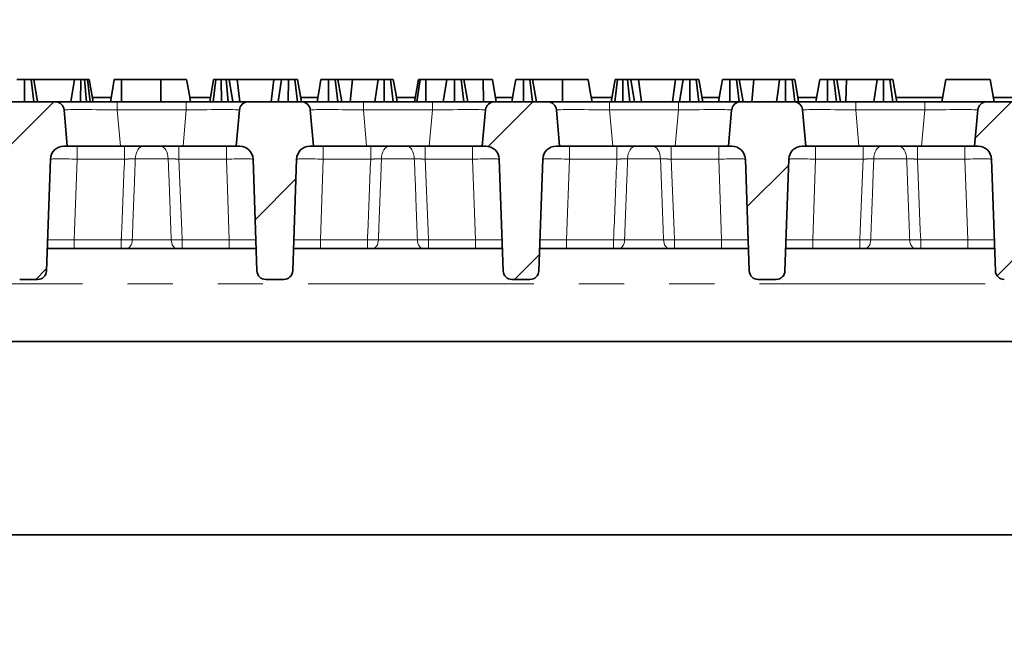
# Model space of a CAD drawing. Units: millimetres. Extents: x 32 to 8665, y -24 to 2297.
# Drawn here: x 286 to 397, y 1416 to 1485 of the extents above; entities that cross this region are included whole.
import ezdxf

# ---------------------------------------------------------------- set-up
doc = ezdxf.new("R2010")
doc.units = ezdxf.units.MM
doc.header["$LTSCALE"] = 4
doc.linetypes.add('PHANTOM', pattern=[12.7, 6.35, -1.27, 1.27, -1.27, 1.27, -1.27])
doc.layers.add('FORMAT', color=7, linetype='Continuous')
doc.styles.add('SLDTEXTSTYLE0', font='MIPGOST_1.TTF')
doc.styles.add('SLDTEXTSTYLE3', font='MIPGOST_1.TTF')
doc.dimstyles.new('SLDDIMSTYLE0', dxfattribs={"dimtxt": 15.511198, "dimasz": 15.511198, "dimexe": 0, "dimexo": 0.0625, "dimgap": 3.877799, "dimtad": 2, "dimdec": 1, "dimrnd": 1e-09, "dimzin": 12, "dimdsep": 46, "dimtxsty": 'SLDTEXTSTYLE0', "dimsah": 1, "dimcen": 0.09, "dimadec": 0, "dimazin": 3, "dimtfac": 1, "dimtdec": 1, "dimtofl": 0, "dimtmove": 0, "dimatfit": 3, "dimfxl": 0, "dimfrac": 2, "dimtolj": 1, "dimtzin": 12, "dimarcsym": 0})

# ---------------------------------------------------------------- blocks, each defined once
blk = doc.blocks.new('_D')
at = {"layer": 'FORMAT'}
for p, q in [((161.47, 1416.05), (161.47, 1546.05)), ((1161.47, 1416.05), (1161.47, 1546.05)), ((161.47, 1542.05), (1161.47, 1542.05))]:
    blk.add_line(p, q, dxfattribs=at)
for points in [[(161.47, 1542.05), (176.98, 1539.67), (176.98, 1544.44)], [(1161.47, 1542.05), (1145.96, 1544.44), (1145.96, 1539.67)]]:
    blk.add_solid(points, dxfattribs=at)
at = {"layer": 'FORMAT', "insert": (651.66, 1564.38), "char_height": 16.933, "attachment_point": 1, "style": 'SLDTEXTSTYLE3'}
blk.add_mtext('1000', dxfattribs=at)

msp = doc.modelspace()

# ---------------------------------------------------------------- hatches: boundary and pattern name
at = {"linetype": 'Continuous', "lineweight": 18}
h = msp.add_hatch(dxfattribs=at)
h.set_pattern_fill('ANSI31', scale=4, angle=3e-322, style=0)
edge = h.paths.add_edge_path(flags=0)
edge.add_arc((288.33, 1456.55), 1, 270, 358)
edge.add_line((289.33, 1456.52), (289.77, 1469.11))
edge.add_arc((291.27, 1469.05), 1.5, 90, 178, ccw=False)
edge.add_line((291.27, 1470.55), (291.67, 1470.55))
edge.add_line((291.67, 1470.55), (291.31, 1474.64))
edge.add_arc((290.32, 1474.55), 1, 5, 90)
edge.add_line((290.32, 1475.55), (284.33, 1475.55))
edge.add_arc((284.33, 1474.55), 1, 90, 175)
edge.add_line((283.33, 1474.64), (282.97, 1470.55))
edge.add_line((282.97, 1470.55), (283.37, 1470.55))
edge.add_arc((283.37, 1469.05), 1.5, 2, 90, ccw=False)
edge.add_line((284.87, 1469.11), (285.31, 1456.52))
edge.add_arc((286.31, 1456.55), 1, 182, 270)
edge.add_line((286.31, 1455.55), (288.33, 1455.55))
h = msp.add_hatch(dxfattribs=at)
h.set_pattern_fill('ANSI31', scale=4, angle=3e-322, style=0)
edge = h.paths.add_edge_path(flags=0)
edge.add_arc((316.03, 1456.55), 1, 270, 358)
edge.add_line((317.03, 1456.52), (317.47, 1469.11))
edge.add_arc((318.97, 1469.05), 1.5, 90, 178, ccw=False)
edge.add_line((318.97, 1470.55), (319.37, 1470.55))
edge.add_line((319.37, 1470.55), (319.01, 1474.64))
edge.add_arc((318.02, 1474.55), 1, 5, 90)
edge.add_line((318.02, 1475.55), (312.03, 1475.55))
edge.add_arc((312.03, 1474.55), 1, 90, 175)
edge.add_line((311.03, 1474.64), (310.67, 1470.55))
edge.add_line((310.67, 1470.55), (311.07, 1470.55))
edge.add_arc((311.07, 1469.05), 1.5, 2, 90, ccw=False)
edge.add_line((312.57, 1469.11), (313.01, 1456.52))
edge.add_arc((314.01, 1456.55), 1, 182, 270)
edge.add_line((314.01, 1455.55), (316.03, 1455.55))
h = msp.add_hatch(dxfattribs=at)
h.set_pattern_fill('ANSI31', scale=4, angle=3e-322, style=0)
edge = h.paths.add_edge_path(flags=0)
edge.add_arc((343.73, 1456.55), 1, 270, 358)
edge.add_line((344.73, 1456.52), (345.17, 1469.11))
edge.add_arc((346.67, 1469.05), 1.5, 90, 178, ccw=False)
edge.add_line((346.67, 1470.55), (347.07, 1470.55))
edge.add_line((347.07, 1470.55), (346.71, 1474.64))
edge.add_arc((345.72, 1474.55), 1, 5, 90)
edge.add_line((345.72, 1475.55), (339.73, 1475.55))
edge.add_arc((339.73, 1474.55), 1, 90, 175)
edge.add_line((338.73, 1474.64), (338.37, 1470.55))
edge.add_line((338.37, 1470.55), (338.77, 1470.55))
edge.add_arc((338.77, 1469.05), 1.5, 2, 90, ccw=False)
edge.add_line((340.27, 1469.11), (340.71, 1456.52))
edge.add_arc((341.71, 1456.55), 1, 182, 270)
edge.add_line((341.71, 1455.55), (343.73, 1455.55))
h = msp.add_hatch(dxfattribs=at)
h.set_pattern_fill('ANSI31', scale=4, angle=3e-322, style=0)
edge = h.paths.add_edge_path(flags=0)
edge.add_arc((371.43, 1456.55), 1, 270, 358)
edge.add_line((372.43, 1456.52), (372.87, 1469.11))
edge.add_arc((374.37, 1469.05), 1.5, 90, 178, ccw=False)
edge.add_line((374.37, 1470.55), (374.77, 1470.55))
edge.add_line((374.77, 1470.55), (374.41, 1474.64))
edge.add_arc((373.42, 1474.55), 1, 5, 90)
edge.add_line((373.42, 1475.55), (367.43, 1475.55))
edge.add_arc((367.43, 1474.55), 1, 90, 175)
edge.add_line((366.43, 1474.64), (366.07, 1470.55))
edge.add_line((366.07, 1470.55), (366.47, 1470.55))
edge.add_arc((366.47, 1469.05), 1.5, 2, 90, ccw=False)
edge.add_line((367.97, 1469.11), (368.41, 1456.52))
edge.add_arc((369.41, 1456.55), 1, 182, 270)
edge.add_line((369.41, 1455.55), (371.43, 1455.55))
h = msp.add_hatch(dxfattribs=at)
h.set_pattern_fill('ANSI31', scale=4, angle=3e-322, style=0)
edge = h.paths.add_edge_path(flags=0)
edge.add_arc((399.13, 1456.55), 1, 270, 358)
edge.add_line((400.13, 1456.52), (400.57, 1469.11))
edge.add_arc((402.07, 1469.05), 1.5, 90, 178, ccw=False)
edge.add_line((402.07, 1470.55), (402.47, 1470.55))
edge.add_line((402.47, 1470.55), (402.11, 1474.64))
edge.add_arc((401.12, 1474.55), 1, 5, 90)
edge.add_line((401.12, 1475.55), (395.13, 1475.55))
edge.add_arc((395.13, 1474.55), 1, 90, 175)
edge.add_line((394.13, 1474.64), (393.77, 1470.55))
edge.add_line((393.77, 1470.55), (394.17, 1470.55))
edge.add_arc((394.17, 1469.05), 1.5, 2, 90, ccw=False)
edge.add_line((395.67, 1469.11), (396.11, 1456.52))
edge.add_arc((397.11, 1456.55), 1, 182, 270)
edge.add_line((397.11, 1455.55), (399.13, 1455.55))

# ---------------------------------------------------------------- linework, layer by layer
at = {"color": 7, "linetype": 'Continuous', "lineweight": 35}
for p, q in [((286.85, 1475.55), (286.85, 1478.05)), ((287.89, 1475.55), (287.59, 1478.05)), ((288.33, 1475.55), (287.89, 1478.05)), ((292.47, 1478.05), (287.89, 1478.05)), ((292.08, 1475.55), (292.47, 1478.05)), ((293.17, 1475.55), (293.18, 1478.05)), ((293.84, 1475.55), (293.61, 1478.05)), ((293.93, 1478.05), (293.61, 1478.05)), ((294.26, 1475.55), (293.93, 1478.05)), ((294.57, 1475.55), (294.13, 1478.05)), ((302.2, 1478.05), (297.78, 1478.05)), ((307.69, 1475.55), (308.13, 1478.05)), ((308.09, 1475.55), (308.4, 1478.05)), ((309.01, 1475.55), (308.99, 1478.05)), ((309.78, 1475.55), (309.53, 1478.05)), ((310.31, 1475.55), (309.9, 1478.05)), ((310.77, 1478.05), (309.9, 1478.05)), ((311.09, 1475.55), (310.77, 1478.05)), ((314.92, 1478.05), (310.77, 1478.05)), ((314.6, 1475.55), (314.92, 1478.05)), ((315.79, 1478.05), (314.92, 1478.05)), ((315.38, 1475.55), (315.79, 1478.05)), ((316.54, 1475.55), (316.55, 1478.05)), ((317.56, 1475.55), (317.26, 1478.05)), ((318.02, 1475.55), (317.57, 1478.05)), ((323.76, 1478.05), (322.1, 1478.05)), ((323.51, 1475.55), (323.76, 1478.05)), ((326.65, 1478.05), (323.76, 1478.05)), ((330.74, 1475.55), (331.18, 1478.05)), ((331.02, 1475.55), (331.37, 1478.05)), ((332, 1475.55), (332.01, 1478.05)), ((334.39, 1478.05), (332.01, 1478.05)), ((333.95, 1475.55), (334.39, 1478.05)), ((335.24, 1475.55), (335.24, 1478.05)), ((336.28, 1475.55), (335.98, 1478.05)), ((336.73, 1475.55), (336.28, 1478.05)), ((338.48, 1478.05), (336.28, 1478.05)), ((338.49, 1475.55), (338.48, 1478.05)), ((339.94, 1475.55), (339.5, 1478.05)), ((347.4, 1478.05), (344.03, 1478.05)), ((352.86, 1475.55), (353.31, 1478.05)), ((353.27, 1475.55), (353.57, 1478.05)), ((354.19, 1475.55), (354.17, 1478.05)), ((354.96, 1475.55), (354.71, 1478.05)), ((355.49, 1475.55), (355.08, 1478.05)), ((355.95, 1478.05), (355.08, 1478.05)), ((356.27, 1475.55), (355.95, 1478.05)), ((360.1, 1478.05), (355.95, 1478.05)), ((359.78, 1475.55), (360.1, 1478.05)), ((360.97, 1478.05), (360.1, 1478.05)), ((360.56, 1475.55), (360.97, 1478.05)), ((361.72, 1475.55), (361.73, 1478.05)), ((362.73, 1475.55), (362.44, 1478.05)), ((363.2, 1475.55), (362.75, 1478.05)), ((368.94, 1478.05), (367.28, 1478.05)), ((368.69, 1475.55), (368.94, 1478.05)), ((371.83, 1478.05), (368.94, 1478.05)), ((375.91, 1475.55), (376.35, 1478.05)), ((377.2, 1475.55), (377.21, 1478.05)), ((378.24, 1475.55), (377.94, 1478.05)), ((378.69, 1475.55), (378.25, 1478.05)), ((379.35, 1478.05), (378.25, 1478.05)), ((379.27, 1475.55), (379.35, 1478.05)), ((382.81, 1478.05), (379.35, 1478.05)), ((382.43, 1475.55), (382.81, 1478.05)), ((383.51, 1475.55), (383.52, 1478.05)), ((384.56, 1475.55), (384.24, 1478.05)), ((385, 1475.55), (384.55, 1478.05)), ((390.52, 1478.05), (390.08, 1475.55)), ((390.52, 1478.05), (395.52, 1478.05)), ((395.96, 1475.55), (395.52, 1478.05)), ((296.61, 1476.05), (294.49, 1476.05)), ((307.77, 1476.05), (305.45, 1476.05)), ((319.86, 1476.05), (317.93, 1476.05)), ((330.82, 1476.05), (328.7, 1476.05)), ((341.79, 1476.05), (339.85, 1476.05)), ((352.95, 1476.05), (350.63, 1476.05)), ((365.04, 1476.05), (363.11, 1476.05)), ((376, 1476.05), (373.88, 1476.05)), ((390.17, 1476.05), (384.91, 1476.05)), ((398.17, 1476.05), (395.87, 1476.05)), ((290.32, 1475.55), (284.33, 1475.55)), ((290.32, 1475.55), (297.29, 1475.55)), ((297.29, 1475.55), (305.05, 1475.55)), ((305.05, 1475.55), (312.03, 1475.55)), ((318.02, 1475.55), (312.03, 1475.55)), ((318.02, 1475.55), (324.99, 1475.55)), ((324.99, 1475.55), (332.75, 1475.55)), ((332.75, 1475.55), (339.73, 1475.55)), ((345.72, 1475.55), (339.73, 1475.55)), ((345.72, 1475.55), (352.69, 1475.55)), ((352.69, 1475.55), (360.45, 1475.55)), ((360.45, 1475.55), (367.43, 1475.55)), ((373.42, 1475.55), (367.43, 1475.55)), ((373.42, 1475.55), (380.39, 1475.55)), ((380.39, 1475.55), (388.15, 1475.55)), ((388.15, 1475.55), (395.13, 1475.55)), ((401.12, 1475.55), (395.13, 1475.55)), ((291.67, 1470.55), (291.31, 1474.64)), ((311.03, 1474.64), (310.67, 1470.55)), ((319.37, 1470.55), (319.01, 1474.64)), ((338.73, 1474.64), (338.37, 1470.55)), ((347.07, 1470.55), (346.71, 1474.64)), ((366.43, 1474.64), (366.07, 1470.55)), ((374.77, 1470.55), (374.41, 1474.64)), ((394.13, 1474.64), (393.77, 1470.55)), ((291.67, 1470.55), (291.27, 1470.55)), ((297.65, 1470.55), (291.67, 1470.55)), ((304.69, 1470.55), (297.65, 1470.55)), ((310.67, 1470.55), (304.69, 1470.55)), ((311.07, 1470.55), (310.67, 1470.55)), ((319.37, 1470.55), (318.97, 1470.55)), ((325.35, 1470.55), (319.37, 1470.55)), ((332.39, 1470.55), (325.35, 1470.55)), ((338.37, 1470.55), (332.39, 1470.55)), ((338.77, 1470.55), (338.37, 1470.55)), ((347.07, 1470.55), (346.67, 1470.55)), ((353.05, 1470.55), (347.07, 1470.55)), ((360.09, 1470.55), (353.05, 1470.55)), ((366.07, 1470.55), (360.09, 1470.55)), ((366.47, 1470.55), (366.07, 1470.55)), ((374.77, 1470.55), (374.37, 1470.55)), ((380.75, 1470.55), (374.77, 1470.55)), ((387.79, 1470.55), (380.75, 1470.55)), ((393.77, 1470.55), (387.79, 1470.55)), ((394.17, 1470.55), (393.77, 1470.55)), ((289.77, 1469.11), (289.33, 1456.52)), ((313.01, 1456.52), (312.57, 1469.11)), ((317.47, 1469.11), (317.03, 1456.52)), ((340.71, 1456.52), (340.27, 1469.11)), ((345.17, 1469.11), (344.73, 1456.52)), ((368.41, 1456.52), (367.97, 1469.11)), ((372.87, 1469.11), (372.43, 1456.52)), ((396.11, 1456.52), (395.67, 1469.11)), ((312.92, 1459.05), (289.42, 1459.05)), ((340.62, 1459.05), (317.12, 1459.05)), ((368.32, 1459.05), (344.82, 1459.05)), ((396.02, 1459.05), (372.52, 1459.05)), ((288.33, 1455.55), (286.31, 1455.55)), ((316.03, 1455.55), (314.01, 1455.55)), ((343.73, 1455.55), (341.71, 1455.55)), ((371.43, 1455.55), (369.41, 1455.55)), ((166.47, 1448.55), (566.22, 1448.55)), ((1156.97, 1448.55), (167.97, 1448.55)), ((1156.47, 1426.81), (166.47, 1426.81))]:
    msp.add_line(p, q, dxfattribs=at)
at = {"color": 8, "linetype": 'PHANTOM', "lineweight": 18}
for p, q in [((297.29, 1474.64), (297.29, 1475.55)), ((305.05, 1474.64), (305.05, 1475.55)), ((324.99, 1474.64), (324.99, 1475.55)), ((332.75, 1474.64), (332.75, 1475.55)), ((352.69, 1474.64), (352.69, 1475.55)), ((360.45, 1474.64), (360.45, 1475.55)), ((380.39, 1474.64), (380.39, 1475.55)), ((388.15, 1474.64), (388.15, 1475.55)), ((297.29, 1474.64), (297.65, 1470.55)), ((305.05, 1474.64), (297.29, 1474.64)), ((304.69, 1470.55), (305.05, 1474.64)), ((324.99, 1474.64), (325.35, 1470.55)), ((332.75, 1474.64), (324.99, 1474.64)), ((332.39, 1470.55), (332.75, 1474.64)), ((352.69, 1474.64), (353.05, 1470.55)), ((360.45, 1474.64), (352.69, 1474.64)), ((360.09, 1470.55), (360.45, 1474.64)), ((380.39, 1474.64), (380.75, 1470.55)), ((388.15, 1474.64), (380.39, 1474.64)), ((387.79, 1470.55), (388.15, 1474.64)), ((292.77, 1470.55), (292.77, 1469.11)), ((298.11, 1470.55), (298.11, 1469.11)), ((304.23, 1470.55), (304.23, 1469.11)), ((309.57, 1470.55), (309.57, 1469.11)), ((320.47, 1470.55), (320.47, 1469.11)), ((325.81, 1470.55), (325.81, 1469.11)), ((331.93, 1470.55), (331.93, 1469.11)), ((337.27, 1470.55), (337.27, 1469.11)), ((348.17, 1470.55), (348.17, 1469.11)), ((353.51, 1470.55), (353.51, 1469.11)), ((359.63, 1470.55), (359.63, 1469.11)), ((364.97, 1470.55), (364.97, 1469.11)), ((375.87, 1470.55), (375.87, 1469.11)), ((381.21, 1470.55), (381.21, 1469.11)), ((387.33, 1470.55), (387.33, 1469.11)), ((392.67, 1470.55), (392.67, 1469.11)), ((292.77, 1469.11), (292.45, 1460.02)), ((298.11, 1469.11), (292.77, 1469.11)), ((303.02, 1469.13), (299.32, 1469.13)), ((309.57, 1469.11), (304.23, 1469.11)), ((309.89, 1460.02), (309.57, 1469.11)), ((320.47, 1469.11), (320.15, 1460.02)), ((325.81, 1469.11), (320.47, 1469.11)), ((330.72, 1469.13), (327.02, 1469.13)), ((337.27, 1469.11), (331.93, 1469.11)), ((337.59, 1460.02), (337.27, 1469.11)), ((348.17, 1469.11), (347.85, 1460.02)), ((353.51, 1469.11), (348.17, 1469.11)), ((358.42, 1469.13), (354.72, 1469.13)), ((364.97, 1469.11), (359.63, 1469.11)), ((365.29, 1460.02), (364.97, 1469.11)), ((375.87, 1469.11), (375.55, 1460.02)), ((381.21, 1469.11), (375.87, 1469.11)), ((386.12, 1469.13), (382.42, 1469.13)), ((392.67, 1469.11), (387.33, 1469.11)), ((392.99, 1460.02), (392.67, 1469.11)), ((292.45, 1460.02), (292.45, 1459.05)), ((292.45, 1460.02), (297.74, 1460.02)), ((297.74, 1460.02), (297.74, 1459.05)), ((298.98, 1460), (303.37, 1460)), ((304.6, 1460.02), (309.89, 1460.02)), ((304.6, 1460.02), (304.6, 1459.05)), ((309.89, 1460.02), (309.89, 1459.05)), ((320.15, 1460.02), (320.15, 1459.05)), ((320.15, 1460.02), (325.44, 1460.02)), ((325.44, 1460.02), (325.44, 1459.05)), ((326.68, 1460), (331.07, 1460)), ((332.3, 1460.02), (337.59, 1460.02)), ((332.3, 1460.02), (332.3, 1459.05)), ((337.59, 1460.02), (337.59, 1459.05)), ((347.85, 1460.02), (347.85, 1459.05)), ((347.85, 1460.02), (353.14, 1460.02)), ((353.14, 1460.02), (353.14, 1459.05)), ((354.38, 1460), (358.77, 1460)), ((360, 1460.02), (365.29, 1460.02)), ((360, 1460.02), (360, 1459.05)), ((365.29, 1460.02), (365.29, 1459.05)), ((375.55, 1460.02), (375.55, 1459.05)), ((375.55, 1460.02), (380.84, 1460.02)), ((380.84, 1460.02), (380.84, 1459.05)), ((382.08, 1460), (386.47, 1460)), ((387.7, 1460.02), (392.99, 1460.02)), ((387.7, 1460.02), (387.7, 1459.05)), ((392.99, 1460.02), (392.99, 1459.05)), ((1156.97, 1455.05), (167.97, 1455.05))]:
    msp.add_line(p, q, dxfattribs=at)
at = {"color": 7, "linetype": 'Continuous', "lineweight": 35, "flags": 128}
for points in [[(296.52, 1475.55), (296.75, 1476.85), (296.96, 1478.05)], [(297.77, 1475.55), (297.78, 1476.85), (297.78, 1478.05)], [(302.2, 1475.55), (302.2, 1476.51), (302.2, 1478.05)], [(305.54, 1475.55), (305.37, 1476.51), (305.1, 1478.05)], [(319.77, 1475.55), (320.01, 1476.88), (320.21, 1478.05)], [(321.06, 1475.55), (321.06, 1476.88), (321.06, 1478.05)], [(322.1, 1475.55), (321.95, 1476.84), (321.8, 1478.05)], [(322.55, 1475.55), (322.32, 1476.84), (322.1, 1478.05)], [(326.28, 1475.55), (326.47, 1476.82), (326.65, 1478.05)], [(327.31, 1475.55), (327.32, 1476.82), (327.32, 1478.05)], [(328.34, 1475.55), (328.23, 1476.51), (328.04, 1478.05)], [(328.79, 1475.55), (328.62, 1476.51), (328.35, 1478.05)], [(341.7, 1475.55), (341.93, 1476.88), (342.14, 1478.05)], [(342.99, 1475.55), (342.99, 1476.88), (342.99, 1478.05)], [(344.03, 1475.55), (343.87, 1476.84), (343.73, 1478.05)], [(344.47, 1475.55), (344.25, 1476.84), (344.03, 1478.05)], [(347.41, 1475.55), (347.4, 1476.68), (347.4, 1478.05)], [(350.72, 1475.55), (350.52, 1476.68), (350.28, 1478.05)], [(364.95, 1475.55), (365.18, 1476.88), (365.39, 1478.05)], [(366.24, 1475.55), (366.24, 1476.88), (366.24, 1478.05)], [(367.28, 1475.55), (367.12, 1476.84), (366.98, 1478.05)], [(367.72, 1475.55), (367.5, 1476.84), (367.28, 1478.05)], [(371.46, 1475.55), (371.65, 1476.82), (371.83, 1478.05)], [(372.49, 1475.55), (372.49, 1476.82), (372.5, 1478.05)], [(373.52, 1475.55), (373.41, 1476.51), (373.22, 1478.05)], [(373.97, 1475.55), (373.8, 1476.51), (373.53, 1478.05)]]:
    msp.add_lwpolyline(points, dxfattribs=at)
at = {"color": 8, "linetype": 'PHANTOM', "lineweight": 18, "flags": 128}
for points in [[(300.22, 1470.55), (300.05, 1470.53), (299.89, 1470.45), (299.73, 1470.32), (299.6, 1470.14), (299.49, 1469.93), (299.4, 1469.68), (299.34, 1469.41), (299.32, 1469.13)], [(302.12, 1470.55), (302.29, 1470.53), (302.46, 1470.45), (302.61, 1470.32), (302.74, 1470.14), (302.86, 1469.93), (302.94, 1469.68), (303, 1469.41), (303.02, 1469.13)], [(327.92, 1470.55), (327.75, 1470.53), (327.59, 1470.45), (327.43, 1470.32), (327.3, 1470.14), (327.19, 1469.93), (327.1, 1469.68), (327.04, 1469.41), (327.02, 1469.13)], [(329.82, 1470.55), (329.99, 1470.53), (330.16, 1470.45), (330.31, 1470.32), (330.44, 1470.14), (330.56, 1469.93), (330.64, 1469.68), (330.7, 1469.41), (330.72, 1469.13)], [(355.62, 1470.55), (355.45, 1470.53), (355.29, 1470.45), (355.13, 1470.32), (355, 1470.14), (354.89, 1469.93), (354.8, 1469.68), (354.74, 1469.41), (354.72, 1469.13)], [(357.52, 1470.55), (357.69, 1470.53), (357.86, 1470.45), (358.01, 1470.32), (358.14, 1470.14), (358.26, 1469.93), (358.34, 1469.68), (358.4, 1469.41), (358.42, 1469.13)], [(383.32, 1470.55), (383.15, 1470.53), (382.99, 1470.45), (382.83, 1470.32), (382.7, 1470.14), (382.59, 1469.93), (382.5, 1469.68), (382.44, 1469.41), (382.42, 1469.13)], [(385.22, 1470.55), (385.39, 1470.53), (385.56, 1470.45), (385.71, 1470.32), (385.84, 1470.14), (385.96, 1469.93), (386.04, 1469.68), (386.1, 1469.41), (386.12, 1469.13)], [(304.23, 1469.11), (304.56, 1461.05), (304.6, 1460.02)], [(331.93, 1469.11), (332.26, 1461.05), (332.3, 1460.02)], [(359.63, 1469.11), (359.96, 1461.05), (360, 1460.02)], [(380.84, 1460.02), (380.89, 1461.05), (381.21, 1469.11)], [(387.33, 1469.11), (387.66, 1461.05), (387.7, 1460.02)], [(298.98, 1460), (298.96, 1459.81), (298.92, 1459.64), (298.86, 1459.47), (298.79, 1459.33), (298.69, 1459.21), (298.59, 1459.13), (298.48, 1459.07), (298.36, 1459.05)], [(303.37, 1460), (303.38, 1459.81), (303.42, 1459.64), (303.48, 1459.47), (303.56, 1459.33), (303.65, 1459.21), (303.75, 1459.13), (303.87, 1459.07), (303.98, 1459.05)], [(326.68, 1460), (326.66, 1459.81), (326.62, 1459.64), (326.56, 1459.47), (326.49, 1459.33), (326.39, 1459.21), (326.29, 1459.13), (326.18, 1459.07), (326.06, 1459.05)], [(331.07, 1460), (331.08, 1459.81), (331.12, 1459.64), (331.18, 1459.47), (331.26, 1459.33), (331.35, 1459.21), (331.45, 1459.13), (331.57, 1459.07), (331.68, 1459.05)], [(354.38, 1460), (354.36, 1459.81), (354.32, 1459.64), (354.26, 1459.47), (354.19, 1459.33), (354.09, 1459.21), (353.99, 1459.13), (353.88, 1459.07), (353.76, 1459.05)], [(358.77, 1460), (358.78, 1459.81), (358.82, 1459.64), (358.88, 1459.47), (358.96, 1459.33), (359.05, 1459.21), (359.15, 1459.13), (359.27, 1459.07), (359.38, 1459.05)], [(382.08, 1460), (382.06, 1459.81), (382.02, 1459.64), (381.96, 1459.47), (381.89, 1459.33), (381.79, 1459.21), (381.69, 1459.13), (381.58, 1459.07), (381.46, 1459.05)], [(386.47, 1460), (386.48, 1459.81), (386.52, 1459.64), (386.58, 1459.47), (386.66, 1459.33), (386.75, 1459.21), (386.85, 1459.13), (386.97, 1459.07), (387.08, 1459.05)]]:
    msp.add_lwpolyline(points, dxfattribs=at)
at = {"color": 7, "linetype": 'Continuous', "lineweight": 35}
for centre, radius, start, end in [((290.32, 1474.55), 1, 5, 90), ((312.03, 1474.55), 1, 90, 175), ((318.02, 1474.55), 1, 5, 90), ((339.73, 1474.55), 1, 90, 175), ((345.72, 1474.55), 1, 5, 90), ((367.43, 1474.55), 1, 90, 175), ((373.42, 1474.55), 1, 5, 90), ((395.13, 1474.55), 1, 90, 175), ((291.27, 1469.05), 1.5, 90, 178), ((311.07, 1469.05), 1.5, 2, 90), ((318.97, 1469.05), 1.5, 90, 178), ((338.77, 1469.05), 1.5, 2, 90), ((346.67, 1469.05), 1.5, 90, 178), ((366.47, 1469.05), 1.5, 2, 90), ((374.37, 1469.05), 1.5, 90, 178), ((394.17, 1469.05), 1.5, 2, 90), ((288.33, 1456.55), 1, 270, 358), ((314.01, 1456.55), 1, 182, 270), ((316.03, 1456.55), 1, 270, 358), ((341.71, 1456.55), 1, 182, 270), ((343.73, 1456.55), 1, 270, 358), ((369.41, 1456.55), 1, 182, 270), ((371.43, 1456.55), 1, 270, 358), ((397.11, 1456.55), 1, 182, 270)]:
    msp.add_arc(centre, radius, start, end, dxfattribs=at)
at = {"color": 8, "linetype": 'PHANTOM', "lineweight": 18}
for centre, major_axis, ratio, start_param, end_param in [((297.34, 1474.55), (6.03, -0.09), 0.014322, 1.579855, 3.143055), ((305, 1474.55), (6.03, 0.09), 0.014322, 6.281723, 7.844923), ((325.04, 1474.55), (6.03, -0.09), 0.014322, 1.579855, 3.143055), ((332.7, 1474.55), (6.03, 0.09), 0.014322, 6.281723, 7.844923), ((352.74, 1474.55), (6.03, -0.09), 0.014322, 1.579855, 3.143055), ((360.4, 1474.55), (6.03, 0.09), 0.014322, 6.281723, 7.844923), ((380.44, 1474.55), (6.03, -0.09), 0.014322, 1.579855, 3.143055), ((388.1, 1474.55), (6.03, 0.09), 0.014322, 6.281723, 7.844923), ((292.77, 1469.05), (3, -0.05), 0.017434, 1.57171, 3.141288), ((309.57, 1469.05), (3, 0.05), 0.017434, 0.000304, 1.569883), ((320.47, 1469.05), (3, -0.05), 0.017434, 1.57171, 3.141288), ((337.27, 1469.05), (3, 0.05), 0.017434, 0.000304, 1.569883), ((348.17, 1469.05), (3, -0.05), 0.017434, 1.57171, 3.141288), ((364.97, 1469.05), (3, 0.05), 0.017434, 0.000304, 1.569883), ((375.87, 1469.05), (3, -0.05), 0.017434, 1.57171, 3.141288), ((392.67, 1469.05), (3, 0.05), 0.017434, 0.000304, 1.569883), ((292.46, 1460.05), (3, 0.03), 0.011601, 3.141052, 4.710631), ((309.89, 1460.05), (3, -0.03), 0.011601, 4.714147, 6.283726), ((320.16, 1460.05), (3, 0.03), 0.011601, 3.141052, 4.710631), ((337.59, 1460.05), (3, -0.03), 0.011601, 4.714147, 6.283726), ((347.86, 1460.05), (3, 0.03), 0.011601, 3.141052, 4.710631), ((365.29, 1460.05), (3, -0.03), 0.011601, 4.714147, 6.283726), ((375.56, 1460.05), (3, 0.03), 0.011601, 3.141052, 4.710631), ((392.99, 1460.05), (3, -0.03), 0.011601, 4.714147, 6.283726)]:
    msp.add_ellipse(centre, major_axis=major_axis, ratio=ratio, start_param=start_param, end_param=end_param, dxfattribs=at)
at = {"color": 7, "linetype": 'Continuous', "lineweight": 35}
for points, knots in [([(286.85, 1478.05), (286.74, 1478.05), (286.51, 1478.05), (286.25, 1478.05), (286.07, 1478.05), (286, 1478.05), (286, 1478.05), (286, 1478.05)], [0, 0, 0, 0, 0.2444621, 0.4916495, 0.6587587, 0.885689, 1, 1, 1, 1]), ([(287.59, 1478.05), (287.52, 1478.05), (287.34, 1478.05), (287.08, 1478.05), (286.9, 1478.05), (286.85, 1478.05)], [0, 0, 0, 0, 0.327566, 0.792683, 1, 1, 1, 1]), ([(287.89, 1478.05), (287.88, 1478.05), (287.86, 1478.05), (287.72, 1478.05), (287.61, 1478.05), (287.59, 1478.05)], [0, 0, 0, 0, 0.3631991, 0.8239103, 1, 1, 1, 1]), ([(293.18, 1478.05), (293.05, 1478.05), (292.85, 1478.05), (292.62, 1478.05), (292.52, 1478.05), (292.48, 1478.05), (292.47, 1478.05)], [0, 0, 0, 0, 0.4245402, 0.6923241, 0.9608149, 1, 1, 1, 1]), ([(293.61, 1478.05), (293.54, 1478.05), (293.44, 1478.05), (293.29, 1478.05), (293.21, 1478.05), (293.18, 1478.05)], [0, 0, 0, 0, 0.4876857, 0.7425064, 1, 1, 1, 1]), ([(294.13, 1478.05), (294.13, 1478.05), (294.11, 1478.05), (294.02, 1478.05), (293.96, 1478.05), (293.93, 1478.05)], [0, 0, 0, 0, 0.475203, 0.734253, 1, 1, 1, 1]), ([(297.78, 1478.05), (297.65, 1478.05), (297.44, 1478.05), (297.2, 1478.05), (297.05, 1478.05), (296.97, 1478.05), (296.96, 1478.05), (296.96, 1478.05)], [0, 0, 0, 0, 0.287461, 0.441411, 0.595384, 0.797439, 1, 1, 1, 1]), ([(305.1, 1478.05), (305.06, 1478.05), (304.99, 1478.05), (304.43, 1478.05), (303.66, 1478.05), (302.85, 1478.05), (302.36, 1478.05), (302.2, 1478.05)], [0, 0, 0, 0, 0.226853, 0.454633, 0.677253, 0.894872, 1, 1, 1, 1]), ([(308.4, 1478.05), (308.32, 1478.05), (308.18, 1478.05), (308.14, 1478.05), (308.13, 1478.05), (308.13, 1478.05)], [0, 0, 0, 0, 0.454954, 0.913783, 1, 1, 1, 1]), ([(308.99, 1478.05), (308.89, 1478.05), (308.68, 1478.05), (308.49, 1478.05), (308.41, 1478.05), (308.4, 1478.05)], [0, 0, 0, 0, 0.463533, 0.932065, 1, 1, 1, 1]), ([(309.53, 1478.05), (309.45, 1478.05), (309.32, 1478.05), (309.13, 1478.05), (309.04, 1478.05), (308.99, 1478.05)], [0, 0, 0, 0, 0.488912, 0.7441, 1, 1, 1, 1]), ([(309.9, 1478.05), (309.86, 1478.05), (309.78, 1478.05), (309.64, 1478.05), (309.57, 1478.05), (309.53, 1478.05)], [0, 0, 0, 0, 0.482561, 0.740693, 1, 1, 1, 1]), ([(316.55, 1478.05), (316.46, 1478.05), (316.29, 1478.05), (316.08, 1478.05), (315.91, 1478.05), (315.84, 1478.05), (315.79, 1478.05)], [0, 0, 0, 0, 0.282085, 0.479032, 0.677483, 1, 1, 1, 1]), ([(317.26, 1478.05), (317.16, 1478.05), (316.96, 1478.05), (316.7, 1478.05), (316.57, 1478.05), (316.55, 1478.05)], [0, 0, 0, 0, 0.4664998, 0.9351459, 1, 1, 1, 1]), ([(317.57, 1478.05), (317.56, 1478.05), (317.54, 1478.05), (317.41, 1478.05), (317.31, 1478.05), (317.26, 1478.05)], [0, 0, 0, 0, 0.409504, 0.660867, 1, 1, 1, 1]), ([(321.06, 1478.05), (320.93, 1478.05), (320.7, 1478.05), (320.44, 1478.05), (320.28, 1478.05), (320.22, 1478.05), (320.21, 1478.05), (320.21, 1478.05)], [0, 0, 0, 0, 0.296136, 0.495847, 0.660455, 0.887514, 1, 1, 1, 1]), ([(321.8, 1478.05), (321.74, 1478.05), (321.61, 1478.05), (321.35, 1478.05), (321.15, 1478.05), (321.06, 1478.05)], [0, 0, 0, 0, 0.2644636, 0.6524751, 1, 1, 1, 1]), ([(322.1, 1478.05), (322.1, 1478.05), (322.09, 1478.05), (321.98, 1478.05), (321.86, 1478.05), (321.8, 1478.05)], [0, 0, 0, 0, 0.263665, 0.655517, 1, 1, 1, 1]), ([(327.32, 1478.05), (327.23, 1478.05), (327.07, 1478.05), (326.82, 1478.05), (326.72, 1478.05), (326.65, 1478.05)], [0, 0, 0, 0, 0.332846, 0.586369, 1, 1, 1, 1]), ([(328.04, 1478.05), (327.98, 1478.05), (327.83, 1478.05), (327.57, 1478.05), (327.39, 1478.05), (327.32, 1478.05)], [0, 0, 0, 0, 0.315003, 0.726536, 1, 1, 1, 1]), ([(328.35, 1478.05), (328.33, 1478.05), (328.31, 1478.05), (328.19, 1478.05), (328.09, 1478.05), (328.04, 1478.05)], [0, 0, 0, 0, 0.365657, 0.67841, 1, 1, 1, 1]), ([(331.37, 1478.05), (331.32, 1478.05), (331.24, 1478.05), (331.18, 1478.05), (331.18, 1478.05), (331.18, 1478.05)], [0, 0, 0, 0, 0.479632, 0.736829, 1, 1, 1, 1]), ([(332.01, 1478.05), (331.9, 1478.05), (331.68, 1478.05), (331.48, 1478.05), (331.38, 1478.05), (331.37, 1478.05)], [0, 0, 0, 0, 0.458265, 0.922445, 1, 1, 1, 1]), ([(335.24, 1478.05), (335.13, 1478.05), (334.91, 1478.05), (334.64, 1478.05), (334.46, 1478.05), (334.4, 1478.05), (334.39, 1478.05), (334.39, 1478.05)], [0, 0, 0, 0, 0.245945, 0.494633, 0.663929, 0.895989, 1, 1, 1, 1]), ([(335.98, 1478.05), (335.92, 1478.05), (335.77, 1478.05), (335.51, 1478.05), (335.32, 1478.05), (335.24, 1478.05)], [0, 0, 0, 0, 0.281664, 0.692998, 1, 1, 1, 1]), ([(336.28, 1478.05), (336.28, 1478.05), (336.26, 1478.05), (336.12, 1478.05), (336.01, 1478.05), (335.98, 1478.05)], [0, 0, 0, 0, 0.330896, 0.792952, 1, 1, 1, 1]), ([(339.5, 1478.05), (339.47, 1478.05), (339.42, 1478.05), (339.23, 1478.05), (338.99, 1478.05), (338.73, 1478.05), (338.55, 1478.05), (338.48, 1478.05)], [0, 0, 0, 0, 0.288482, 0.49751, 0.654036, 0.857085, 1, 1, 1, 1]), ([(342.99, 1478.05), (342.85, 1478.05), (342.63, 1478.05), (342.37, 1478.05), (342.21, 1478.05), (342.15, 1478.05), (342.14, 1478.05), (342.14, 1478.05)], [0, 0, 0, 0, 0.296136, 0.495847, 0.660455, 0.887514, 1, 1, 1, 1]), ([(343.73, 1478.05), (343.67, 1478.05), (343.53, 1478.05), (343.27, 1478.05), (343.08, 1478.05), (342.99, 1478.05)], [0, 0, 0, 0, 0.2644636, 0.6524751, 1, 1, 1, 1]), ([(344.03, 1478.05), (344.03, 1478.05), (344.02, 1478.05), (343.9, 1478.05), (343.78, 1478.05), (343.73, 1478.05)], [0, 0, 0, 0, 0.263665, 0.655517, 1, 1, 1, 1]), ([(350.28, 1478.05), (350.24, 1478.05), (350.18, 1478.05), (349.62, 1478.05), (348.87, 1478.05), (348.07, 1478.05), (347.58, 1478.05), (347.4, 1478.05)], [0, 0, 0, 0, 0.226619, 0.454806, 0.678369, 0.883743, 1, 1, 1, 1]), ([(353.57, 1478.05), (353.5, 1478.05), (353.35, 1478.05), (353.32, 1478.05), (353.31, 1478.05), (353.31, 1478.05)], [0, 0, 0, 0, 0.454954, 0.913783, 1, 1, 1, 1]), ([(354.17, 1478.05), (354.07, 1478.05), (353.86, 1478.05), (353.67, 1478.05), (353.58, 1478.05), (353.57, 1478.05)], [0, 0, 0, 0, 0.463574, 0.932066, 1, 1, 1, 1]), ([(354.71, 1478.05), (354.62, 1478.05), (354.5, 1478.05), (354.31, 1478.05), (354.22, 1478.05), (354.17, 1478.05)], [0, 0, 0, 0, 0.488912, 0.7441, 1, 1, 1, 1]), ([(355.08, 1478.05), (355.03, 1478.05), (354.96, 1478.05), (354.82, 1478.05), (354.75, 1478.05), (354.71, 1478.05)], [0, 0, 0, 0, 0.482561, 0.740693, 1, 1, 1, 1]), ([(361.73, 1478.05), (361.63, 1478.05), (361.47, 1478.05), (361.26, 1478.05), (361.09, 1478.05), (361.02, 1478.05), (360.97, 1478.05)], [0, 0, 0, 0, 0.282079, 0.479049, 0.677475, 1, 1, 1, 1]), ([(362.44, 1478.05), (362.34, 1478.05), (362.14, 1478.05), (361.88, 1478.05), (361.75, 1478.05), (361.73, 1478.05)], [0, 0, 0, 0, 0.466518, 0.935143, 1, 1, 1, 1]), ([(362.75, 1478.05), (362.74, 1478.05), (362.71, 1478.05), (362.59, 1478.05), (362.49, 1478.05), (362.44, 1478.05)], [0, 0, 0, 0, 0.409493, 0.660849, 1, 1, 1, 1]), ([(366.24, 1478.05), (366.11, 1478.05), (365.88, 1478.05), (365.62, 1478.05), (365.46, 1478.05), (365.4, 1478.05), (365.39, 1478.05), (365.39, 1478.05)], [0, 0, 0, 0, 0.296136, 0.495847, 0.660455, 0.887514, 1, 1, 1, 1]), ([(366.98, 1478.05), (366.92, 1478.05), (366.79, 1478.05), (366.52, 1478.05), (366.33, 1478.05), (366.24, 1478.05)], [0, 0, 0, 0, 0.2644636, 0.6524751, 1, 1, 1, 1]), ([(367.28, 1478.05), (367.28, 1478.05), (367.27, 1478.05), (367.15, 1478.05), (367.03, 1478.05), (366.98, 1478.05)], [0, 0, 0, 0, 0.263667, 0.655539, 1, 1, 1, 1]), ([(372.5, 1478.05), (372.41, 1478.05), (372.24, 1478.05), (372, 1478.05), (371.9, 1478.05), (371.83, 1478.05)], [0, 0, 0, 0, 0.332838, 0.586356, 1, 1, 1, 1]), ([(373.22, 1478.05), (373.15, 1478.05), (373, 1478.05), (372.75, 1478.05), (372.57, 1478.05), (372.5, 1478.05)], [0, 0, 0, 0, 0.3149812, 0.7265271, 1, 1, 1, 1]), ([(373.53, 1478.05), (373.51, 1478.05), (373.49, 1478.05), (373.36, 1478.05), (373.27, 1478.05), (373.22, 1478.05)], [0, 0, 0, 0, 0.365647, 0.678391, 1, 1, 1, 1]), ([(377.21, 1478.05), (377.09, 1478.05), (376.87, 1478.05), (376.6, 1478.05), (376.42, 1478.05), (376.36, 1478.05), (376.36, 1478.05), (376.35, 1478.05)], [0, 0, 0, 0, 0.244373, 0.491481, 0.658579, 0.885484, 1, 1, 1, 1]), ([(377.94, 1478.05), (377.87, 1478.05), (377.7, 1478.05), (377.43, 1478.05), (377.26, 1478.05), (377.21, 1478.05)], [0, 0, 0, 0, 0.326983, 0.791393, 1, 1, 1, 1]), ([(378.25, 1478.05), (378.24, 1478.05), (378.22, 1478.05), (378.08, 1478.05), (377.97, 1478.05), (377.94, 1478.05)], [0, 0, 0, 0, 0.362566, 0.823136, 1, 1, 1, 1]), ([(383.52, 1478.05), (383.43, 1478.05), (383.26, 1478.05), (383, 1478.05), (382.88, 1478.05), (382.81, 1478.05)], [0, 0, 0, 0, 0.28528, 0.573677, 1, 1, 1, 1]), ([(384.24, 1478.05), (384.17, 1478.05), (384.03, 1478.05), (383.77, 1478.05), (383.6, 1478.05), (383.52, 1478.05)], [0, 0, 0, 0, 0.346678, 0.695904, 1, 1, 1, 1]), ([(384.55, 1478.05), (384.55, 1478.05), (384.53, 1478.05), (384.4, 1478.05), (384.3, 1478.05), (384.24, 1478.05)], [0, 0, 0, 0, 0.317688, 0.637665, 1, 1, 1, 1]), ([(296.52, 1475.55), (296.53, 1475.55), (296.55, 1475.55), (296.77, 1475.55), (296.98, 1475.55), (297.15, 1475.55), (297.19, 1475.55)], [0, 0, 0, 0, 0.3841161, 0.645558, 0.9078044, 1, 1, 1, 1]), ([(305.23, 1475.55), (305.31, 1475.55), (305.52, 1475.55), (305.53, 1475.55), (305.54, 1475.55)], [0, 0, 0, 0, 0.404063, 1, 1, 1, 1])]:
    msp.add_open_spline(points, degree=3, knots=knots, dxfattribs=at)
at = {"color": 8, "linetype": 'PHANTOM', "lineweight": 18}
for points, knots in [([(297.74, 1460.02), (297.76, 1460.36), (297.88, 1463.39), (298, 1466.42), (298.11, 1469.11)], [0, 0, 0, 0, 0.113884, 1, 1, 1, 1]), ([(299.32, 1469.13), (299.13, 1469.13), (298.76, 1469.12), (298.33, 1469.11), (298.11, 1469.11)], [0, 0, 0, 0, 0.499902, 1, 1, 1, 1]), ([(299.32, 1469.13), (299.27, 1467.71), (299.17, 1465.01), (299.05, 1461.97), (298.99, 1460.35), (298.98, 1460)], [0, 0, 0, 0, 0.4683649, 0.8847494, 1, 1, 1, 1]), ([(304.23, 1469.11), (304.01, 1469.11), (303.58, 1469.12), (303.21, 1469.13), (303.02, 1469.13)], [0, 0, 0, 0, 0.500397, 1, 1, 1, 1]), ([(303.37, 1460), (303.35, 1460.35), (303.29, 1462.03), (303.18, 1465.08), (303.08, 1467.77), (303.02, 1469.13)], [0, 0, 0, 0, 0.11525, 0.552715, 1, 1, 1, 1]), ([(325.44, 1460.02), (325.46, 1460.36), (325.58, 1463.39), (325.7, 1466.42), (325.81, 1469.11)], [0, 0, 0, 0, 0.113884, 1, 1, 1, 1]), ([(327.02, 1469.13), (326.83, 1469.13), (326.46, 1469.12), (326.03, 1469.11), (325.81, 1469.11)], [0, 0, 0, 0, 0.499892, 1, 1, 1, 1]), ([(327.02, 1469.13), (326.97, 1467.71), (326.87, 1465.01), (326.75, 1461.97), (326.69, 1460.35), (326.68, 1460)], [0, 0, 0, 0, 0.468365, 0.88475, 1, 1, 1, 1]), ([(331.93, 1469.11), (331.71, 1469.11), (331.28, 1469.12), (330.91, 1469.13), (330.72, 1469.13)], [0, 0, 0, 0, 0.5003868, 1, 1, 1, 1]), ([(331.07, 1460), (331.05, 1460.35), (330.99, 1462.03), (330.88, 1465.08), (330.78, 1467.77), (330.72, 1469.13)], [0, 0, 0, 0, 0.11525, 0.552715, 1, 1, 1, 1]), ([(353.14, 1460.02), (353.16, 1460.36), (353.28, 1463.39), (353.4, 1466.42), (353.51, 1469.11)], [0, 0, 0, 0, 0.113884, 1, 1, 1, 1]), ([(354.72, 1469.13), (354.53, 1469.13), (354.16, 1469.12), (353.73, 1469.11), (353.51, 1469.11)], [0, 0, 0, 0, 0.499892, 1, 1, 1, 1]), ([(354.72, 1469.13), (354.67, 1467.71), (354.57, 1465.01), (354.45, 1461.97), (354.39, 1460.35), (354.38, 1460)], [0, 0, 0, 0, 0.468365, 0.88475, 1, 1, 1, 1]), ([(359.63, 1469.11), (359.41, 1469.11), (358.98, 1469.12), (358.61, 1469.13), (358.42, 1469.13)], [0, 0, 0, 0, 0.5003868, 1, 1, 1, 1]), ([(358.77, 1460), (358.75, 1460.35), (358.69, 1462.03), (358.58, 1465.08), (358.48, 1467.77), (358.42, 1469.13)], [0, 0, 0, 0, 0.115251, 0.552715, 1, 1, 1, 1]), ([(382.42, 1469.13), (382.23, 1469.13), (381.86, 1469.12), (381.43, 1469.11), (381.21, 1469.11)], [0, 0, 0, 0, 0.499902, 1, 1, 1, 1]), ([(382.42, 1469.13), (382.37, 1467.71), (382.27, 1465.01), (382.15, 1461.97), (382.09, 1460.35), (382.08, 1460)], [0, 0, 0, 0, 0.468365, 0.884749, 1, 1, 1, 1]), ([(387.33, 1469.11), (387.11, 1469.11), (386.68, 1469.12), (386.31, 1469.13), (386.12, 1469.13)], [0, 0, 0, 0, 0.5003868, 1, 1, 1, 1]), ([(386.47, 1460), (386.45, 1460.35), (386.39, 1462.03), (386.28, 1465.08), (386.18, 1467.77), (386.12, 1469.13)], [0, 0, 0, 0, 0.115251, 0.552715, 1, 1, 1, 1]), ([(297.74, 1460.02), (297.97, 1460.01), (298.41, 1460.01), (298.79, 1460), (298.98, 1460)], [0, 0, 0, 0, 0.499749, 1, 1, 1, 1]), ([(303.37, 1460), (303.55, 1460), (303.93, 1460.01), (304.38, 1460.01), (304.6, 1460.02)], [0, 0, 0, 0, 0.499899, 1, 1, 1, 1]), ([(325.44, 1460.02), (325.67, 1460.01), (326.11, 1460.01), (326.49, 1460), (326.68, 1460)], [0, 0, 0, 0, 0.499749, 1, 1, 1, 1]), ([(331.07, 1460), (331.25, 1460), (331.63, 1460.01), (332.08, 1460.01), (332.3, 1460.02)], [0, 0, 0, 0, 0.499899, 1, 1, 1, 1]), ([(353.14, 1460.02), (353.37, 1460.01), (353.81, 1460.01), (354.19, 1460), (354.38, 1460)], [0, 0, 0, 0, 0.499749, 1, 1, 1, 1]), ([(358.77, 1460), (358.95, 1460), (359.33, 1460.01), (359.78, 1460.01), (360, 1460.02)], [0, 0, 0, 0, 0.499899, 1, 1, 1, 1]), ([(380.84, 1460.02), (381.07, 1460.01), (381.51, 1460.01), (381.89, 1460), (382.08, 1460)], [0, 0, 0, 0, 0.49977, 1, 1, 1, 1]), ([(386.47, 1460), (386.65, 1460), (387.03, 1460.01), (387.48, 1460.01), (387.7, 1460.02)], [0, 0, 0, 0, 0.49991, 1, 1, 1, 1])]:
    msp.add_open_spline(points, degree=3, knots=knots, dxfattribs=at)

# ---------------------------------------------------------------- dimensions: what is measured, and where the dimension line sits
at = {"layer": 'FORMAT'}
dim = msp.add_linear_dim(base=(1161.47, 1542.05), p1=(161.47, 1416.05), p2=(1161.47, 1416.05), dimstyle='SLDDIMSTYLE0', dxfattribs=at)
dim.commit()
dim.dimension.update_dxf_attribs({"geometry": '_D', "text_midpoint": (669.83, 1542.05), "dimtype": 160})

doc.saveas('drawing.dxf')
